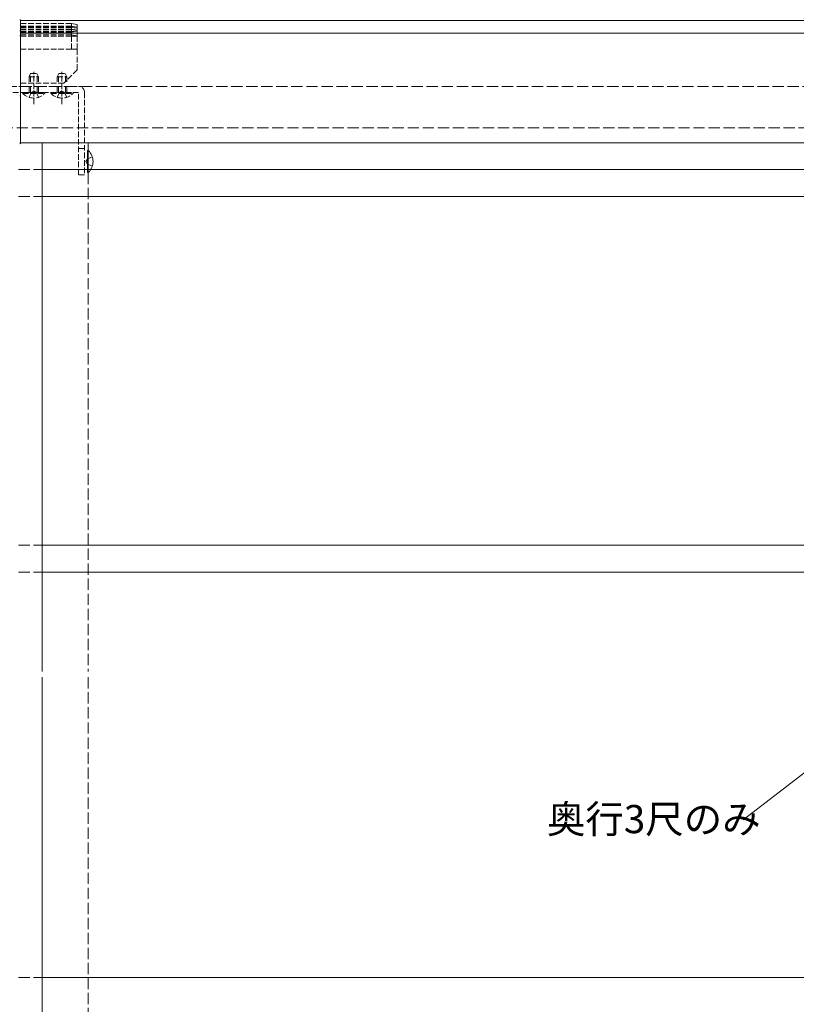
# Model space of a CAD drawing. Extents: x 0 to 2772, y 0 to 4487.
# Drawn here: x 541 to 954, y 3064 to 3588 of the extents above; entities that cross this region are included whole.
import ezdxf

# ---------------------------------------------------------------- set-up
doc = ezdxf.new("R2010")
doc.units = 0
doc.linetypes.add('YHIDDEN_1', pattern=[4, 3, -1])
for name, color, linetype, lineweight in [('YKK_12', 2, 'CONTINUOUS', 13), ('YKK_13', 4, 'CONTINUOUS', 13), ('YKK_D', 6, 'CONTINUOUS', 13)]:
    doc.layers.add(name, color=color, linetype=linetype, lineweight=lineweight)
doc.styles.get("Standard").update_dxf_attribs({"font": 'txt', "bigfont": 'BIGFONT'})

msp = doc.modelspace()

# ---------------------------------------------------------------- linework, layer by layer
at = {"layer": 'YKK_12'}
for p, q in [((541.11, 3587.11), (1271.51, 3587.11)), ((541.11, 3580.45), (1271.51, 3580.45)), ((541.11, 3522.11), (1271.51, 3522.11)), ((552.51, 3522.11), (552.51, 3240.63)), ((552.51, 3237.63), (552.51, 2847.11))]:
    msp.add_line(p, q, dxfattribs=at)
at = {"layer": 'YKK_12', "linetype": 'YHIDDEN_1'}
for p, q in [((548.11, 3542.66), (548.11, 3559.89)), ((563.11, 3542.66), (563.11, 3559.89))]:
    msp.add_line(p, q, dxfattribs=at)
at = {"layer": 'YKK_12', "linetype": 'YHIDDEN_1', "ltscale": 2}
for p, q in [((541.11, 3552.11), (1271.51, 3552.11)), ((577.01, 3522.11), (577.01, 3240.63)), ((577.01, 3237.63), (577.01, 2875.11))]:
    msp.add_line(p, q, dxfattribs=at)
at = {"layer": 'YKK_13'}
for p, q in [((541.11, 3587.11), (541.11, 3581.1)), ((541.11, 3581.1), (541.11, 3579.23)), ((541.11, 3579.23), (541.11, 3547.11)), ((541.11, 3547.11), (541.11, 3522.11)), ((552.51, 3507.88), (1240.01, 3507.88)), ((552.51, 3493.57), (1240.01, 3493.57)), ((552.51, 3307.88), (1240.01, 3307.88)), ((552.51, 3293.57), (1240.01, 3293.57)), ((552.51, 3077.88), (1240.01, 3077.88))]:
    msp.add_line(p, q, dxfattribs=at)
at = {"layer": 'YKK_13', "linetype": 'YHIDDEN_1'}
for p, q in [((568.11, 3585.51), (541.11, 3585.51)), ((568.11, 3584.08), (568.11, 3585.51)), ((568.11, 3585.51), (571.11, 3585.01)), ((571.11, 3585.01), (571.11, 3583.58)), ((541.11, 3584.08), (568.11, 3584.08)), ((568.11, 3583.91), (541.11, 3583.91)), ((568.11, 3583.54), (541.11, 3583.54)), ((568.11, 3583.54), (541.11, 3583.54)), ((541.11, 3582.52), (568.11, 3582.52)), ((568.11, 3582.32), (541.11, 3582.32)), ((568.11, 3582.32), (541.11, 3582.32)), ((541.11, 3581.58), (568.11, 3581.58)), ((568.11, 3581.4), (541.11, 3581.4)), ((568.11, 3580.72), (541.11, 3580.72)), ((568.11, 3580.72), (541.11, 3580.72)), ((568.11, 3579.56), (541.11, 3579.56)), ((568.11, 3583.91), (568.11, 3584.08)), ((568.11, 3584.08), (571.11, 3583.58)), ((568.11, 3583.54), (568.11, 3583.91)), ((568.11, 3583.91), (571.11, 3583.58)), ((571.11, 3583.04), (568.11, 3583.54)), ((568.11, 3582.52), (568.11, 3583.54)), ((568.11, 3583.54), (571.11, 3583.04)), ((568.11, 3583.54), (568.11, 3583.54)), ((568.11, 3582.32), (568.11, 3582.52)), ((568.11, 3582.52), (571.11, 3582.02)), ((571.11, 3581.82), (568.11, 3582.32)), ((568.11, 3581.58), (568.11, 3582.32)), ((568.11, 3582.32), (571.11, 3581.82)), ((568.11, 3582.32), (568.11, 3582.32)), ((568.11, 3581.58), (571.11, 3581.08)), ((568.11, 3581.4), (568.11, 3581.58)), ((568.11, 3580.72), (568.11, 3581.4)), ((568.11, 3581.4), (571.11, 3581.08)), ((571.11, 3580.22), (568.11, 3580.72)), ((568.11, 3579.56), (568.11, 3580.72)), ((568.11, 3580.72), (571.11, 3580.22)), ((568.11, 3580.72), (568.11, 3580.72)), ((568.11, 3578.86), (568.11, 3579.56)), ((568.11, 3579.56), (571.11, 3579.06)), ((569.88, 3582.02), (571.11, 3582.02)), ((571.11, 3583.58), (571.11, 3583.04)), ((571.11, 3583.04), (571.11, 3582.02)), ((571.11, 3582.02), (571.11, 3581.82)), ((571.11, 3581.82), (571.11, 3581.08)), ((571.11, 3581.08), (571.11, 3580.22)), ((571.11, 3580.22), (571.11, 3579.06)), ((568.11, 3578.86), (541.11, 3578.86)), ((568.11, 3571.91), (568.11, 3578.86)), ((568.11, 3578.86), (571.11, 3578.86)), ((571.11, 3579.06), (571.11, 3578.86)), ((571.11, 3578.86), (571.11, 3571.91)), ((568.11, 3571.91), (541.11, 3571.91)), ((571.11, 3571.91), (568.11, 3571.91)), ((571.11, 3571.91), (571.11, 3560.91)), ((546.41, 3558.91), (545.61, 3557.21)), ((546.27, 3554.61), (546.27, 3558.6)), ((546.41, 3558.91), (549.81, 3558.91)), ((549.81, 3558.91), (550.61, 3557.21)), ((549.96, 3554.61), (549.96, 3558.6)), ((561.41, 3558.91), (560.61, 3557.21)), ((561.27, 3554.61), (561.27, 3558.6)), ((561.41, 3558.91), (564.81, 3558.91)), ((571.11, 3560.91), (564.11, 3553.91)), ((564.81, 3558.91), (565.61, 3557.21)), ((564.96, 3554.61), (564.96, 3558.6)), ((564.11, 3553.91), (541.11, 3553.91)), ((545.61, 3554.61), (545.61, 3557.21)), ((545.61, 3557.21), (550.61, 3557.21)), ((550.61, 3554.61), (550.61, 3557.21)), ((560.61, 3554.61), (560.61, 3557.21)), ((560.61, 3557.21), (565.61, 3557.21)), ((565.61, 3554.61), (565.61, 3557.21)), ((536.11, 3552.11), (571.91, 3552.11)), ((571.91, 3548.91), (536.11, 3548.91)), ((542.21, 3548.4), (542.21, 3548.91)), ((542.21, 3548.91), (554.01, 3548.91)), ((542.21, 3548.4), (554.01, 3548.4)), ((545.61, 3548.91), (545.61, 3552.11)), ((545.61, 3546.3), (546.97, 3549.08)), ((546.27, 3548.91), (546.27, 3552.11)), ((546.97, 3549.08), (548.11, 3549.69)), ((549.26, 3549.08), (548.11, 3549.69)), ((550.61, 3546.3), (549.26, 3549.08)), ((549.96, 3548.91), (549.96, 3552.11)), ((550.61, 3548.91), (550.61, 3552.11)), ((554.01, 3548.4), (554.01, 3548.91)), ((557.21, 3548.4), (557.21, 3548.91)), ((557.21, 3548.91), (569.01, 3548.91)), ((557.21, 3548.4), (569.01, 3548.4)), ((560.61, 3548.91), (560.61, 3552.11)), ((560.61, 3546.3), (561.97, 3549.08)), ((561.27, 3548.91), (561.27, 3552.11)), ((561.97, 3549.08), (563.11, 3549.69)), ((564.26, 3549.08), (563.11, 3549.69)), ((565.61, 3546.3), (564.26, 3549.08)), ((564.96, 3548.91), (564.96, 3552.11)), ((565.61, 3548.91), (565.61, 3552.11)), ((569.01, 3548.4), (569.01, 3548.91)), ((571.91, 3505.11), (571.91, 3548.91)), ((575.11, 3548.91), (575.11, 3505.11)), ((571.91, 3519.11), (575.11, 3519.11)), ((576.45, 3513.26), (575.84, 3512.11)), ((576.45, 3510.97), (575.84, 3512.11)), ((579.22, 3514.61), (576.45, 3513.26)), ((579.22, 3509.61), (576.45, 3510.97)), ((575.11, 3505.11), (571.91, 3505.11))]:
    msp.add_line(p, q, dxfattribs=at)
at = {"layer": 'YKK_13', "linetype": 'YHIDDEN_1', "ltscale": 2}
for p, q in [((515.01, 3530.11), (1268.51, 3530.11)), ((540.01, 3507.88), (552.51, 3507.88)), ((540.01, 3493.57), (552.51, 3493.57)), ((540.01, 3307.88), (552.51, 3307.88)), ((540.01, 3293.57), (552.51, 3293.57)), ((540.01, 3077.88), (552.51, 3077.88))]:
    msp.add_line(p, q, dxfattribs=at)
at = {"layer": 'YKK_13', "linetype": 'Continuous'}
for p, q in [((577.12, 3518.01), (576.61, 3518.01)), ((576.61, 3506.21), (576.61, 3518.01)), ((577.12, 3506.21), (577.12, 3518.01)), ((577.12, 3506.21), (576.61, 3506.21))]:
    msp.add_line(p, q, dxfattribs=at)
at = {"layer": 'YKK_13'}
for centre, radius, start, end in [((540.61, 3587.11), 0.5, 0.0002, 90.0002), ((540.61, 3581.1), 0.499, 0.1734, 90.1724), ((540.74, 3577.19), 2.07, 79.5709, 93.4421), ((540.74, 3545.07), 2.07, 79.5709, 93.4421), ((540.74, 3549.15), 2.07, 266.5579, 280.4291), ((540.74, 3524.15), 2.07, 266.5579, 280.4291), ((540.61, 3522.11), 0.5, 270, 0)]:
    msp.add_arc(centre, radius, start, end, dxfattribs=at)
at = {"layer": 'YKK_13', "linetype": 'YHIDDEN_1'}
for centre, radius, start, end in [((548.11, 3554.14), 8.23, 224.2189, 315.7811), ((563.11, 3554.14), 8.23, 224.2189, 315.7811), ((571.91, 3548.91), 3.2, 0, 90)]:
    msp.add_arc(centre, radius, start, end, dxfattribs=at)
at = {"layer": 'YKK_13', "linetype": 'Continuous'}
msp.add_arc((571.38, 3512.11), 8.23, 314.2189, 45.7811, dxfattribs=at)
at = {"layer": 'YKK_D'}
msp.add_line((925.46, 3161.73), (998.01, 3217.73), dxfattribs=at)

# ---------------------------------------------------------------- texts
msp.add_text('奥行3尺のみ', height=15, dxfattribs=at).set_placement((821.11, 3154.65))

doc.saveas('drawing.dxf')
